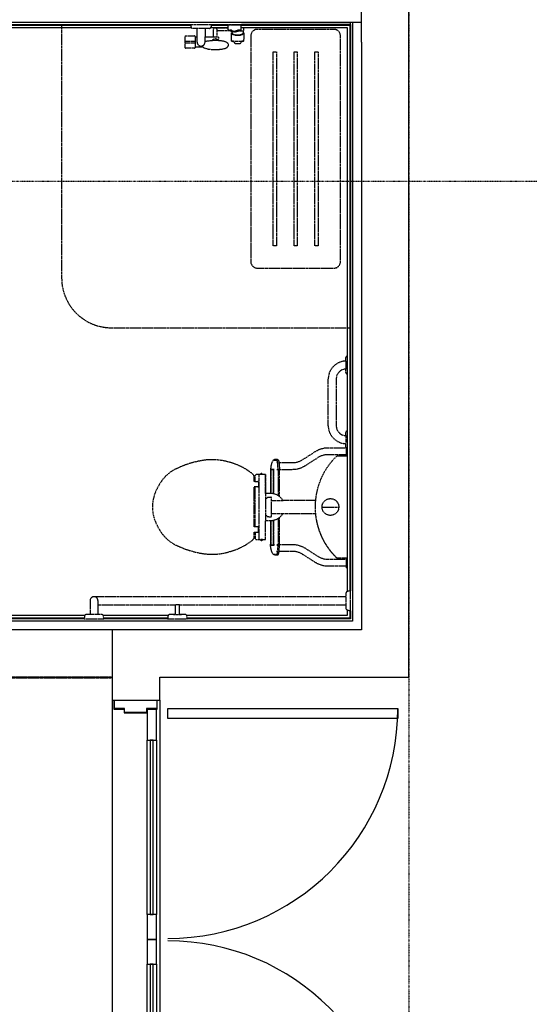
# Model space of a CAD drawing. Extents: x -14758 to 246615, y -77178 to 145296.
# Drawn here: x 163708 to 165755, y 69089 to 73049 of the extents above; entities that cross this region are included whole.
import ezdxf

# ---------------------------------------------------------------- set-up
doc = ezdxf.new("R2010")
doc.units = 0
doc.linetypes.add('X-3040-L1-C$0$EDG-1DOT-2', pattern=[5, 2, -1.4, 0.2, -1.4])
doc.linetypes.add('X-3040-L1-C$0$EDG-DASH-3', pattern=[4.5, 3, -1.5])
for name, color, linetype in [('X-3040-L1-C$0$A-DETL', 31, 'X-3040-L1-C$0$EDG-DASH-3'), ('X-3040-L1-C$0$A-DOOR', 11, 'CONTINUOUS'), ('X-3040-L1-C$0$A-DOOR-3', 11, 'CONTINUOUS'), ('X-3040-L1-C$0$A-DOOR-FRAM-2', 11, 'CONTINUOUS'), ('X-3040-L1-C$0$A-DOOR-GLAZ', 11, 'CONTINUOUS'), ('X-3040-L1-C$0$A-FLOR', 31, 'X-3040-L1-C$0$EDG-DASH-3'), ('X-3040-L1-C$0$A-GENM-HDLN', 31, 'X-3040-L1-C$0$EDG-DASH-3'), ('X-3040-L1-C$0$A-WALL', 8, 'CONTINUOUS'), ('X-3040-L1-C$0$A-WALL-3', 8, 'CONTINUOUS'), ('X-3040-L1-C$0$A-WALL-4', 8, 'CONTINUOUS'), ('X-3040-L1-C$0$I-WALL-1', 8, 'CONTINUOUS'), ('X-3040-L1-C$0$P-SANR-FIXT', 31, 'X-3040-L1-C$0$EDG-DASH-3'), ('X-3040-L1-C$0$P-SANR-FIXT-1', 31, 'X-3040-L1-C$0$EDG-DASH-3'), ('X-3040-L1-C$0$Q-CASE', 31, 'X-3040-L1-C$0$EDG-DASH-3'), ('X-3040-L1-C$0$S-GRID-2', 133, 'X-3040-L1-C$0$EDG-1DOT-2'), ('X-XREF', 7, 'CONTINUOUS')]:
    doc.layers.add(name, color=color, linetype=linetype)

# ---------------------------------------------------------------- blocks, each defined once
blk = doc.blocks.new('X-3040-L1-C')
at = {"layer": 'X-3040-L1-C$0$A-DETL'}
for p, q in [((70405, -14080.3), (70405, -11740.8)), ((68105, -14080.3), (70405, -14080.3))]:
    blk.add_line(p, q, dxfattribs=at)
at = {"layer": 'X-3040-L1-C$0$A-DOOR'}
for p, q in [((69349.6, -14219.3), (69249.6, -14219.3)), ((69249.6, -14219.3), (69249.6, -14257.9)), ((69349.6, -14257.9), (69349.6, -14219.3)), ((69449.6, -14219.3), (69349.6, -14219.3)), ((69349.6, -14219.3), (69349.6, -14257.9)), ((69449.6, -14257.9), (69449.6, -14219.3)), ((70276.1, -14219.3), (70151.5, -14219.3)), ((70151.5, -14219.3), (70151.5, -14257.9)), ((70276.1, -14257.9), (70276.1, -14219.3)), ((69249.6, -14257.9), (69349.6, -14257.9)), ((69349.6, -14257.9), (69449.6, -14257.9)), ((70151.5, -14257.9), (70276.1, -14257.9)), ((70238, -14302.3), (70278, -14302.3)), ((70238, -15226.4), (70238, -14302.3)), ((70278, -14302.3), (70278, -15226.4)), ((70278, -15226.4), (70238, -15226.4))]:
    blk.add_line(p, q, dxfattribs=at)
for centre, radius, start, end in [((68427, -14302.3), 917.1, 270, 0), ((70278, -14302.3), 924.1, 180, 270)]:
    blk.add_arc(centre, radius, start, end, dxfattribs=at)
at = {"layer": 'X-3040-L1-C$0$A-DOOR-3'}
for p, q in [((68547.6, -14219.3), (69249.6, -14219.3)), ((69449.6, -14219.3), (70151.5, -14219.3)), ((69249.6, -14257.9), (68547.6, -14257.9)), ((70151.5, -14257.9), (69449.6, -14257.9))]:
    blk.add_line(p, q, dxfattribs=at)
at = {"layer": 'X-3040-L1-C$0$A-DOOR-FRAM-2'}
for p, q in [((70312.1, -14086.4), (70276.1, -14086.4)), ((70276.1, -14086.4), (70276.1, -14127.4)), ((70278.1, -14129.4), (70278.1, -14088.4)), ((70278.1, -14088.4), (70312.1, -14088.4)), ((70276.1, -14127.4), (70261.1, -14127.4)), ((70261.1, -14127.4), (70261.1, -14219.4)), ((70263.1, -14217.4), (70263.1, -14129.4)), ((70263.1, -14129.4), (70278.1, -14129.4)), ((70261.1, -14219.4), (70276.1, -14219.4)), ((70278.1, -14217.4), (70263.1, -14217.4)), ((70276.1, -14219.4), (70276.1, -14260.4)), ((70278.1, -14258.4), (70278.1, -14217.4)), ((70276.1, -14260.4), (70312.1, -14260.4)), ((70312.1, -14258.4), (70278.1, -14258.4))]:
    blk.add_line(p, q, dxfattribs=at)
at = {"layer": 'X-3040-L1-C$0$A-DOOR-GLAZ'}
for p, q in [((69249.6, -14231.3), (68547.6, -14231.3)), ((68547.6, -14243.3), (69249.6, -14243.3)), ((69249.6, -14243.3), (69249.6, -14231.3)), ((70151.5, -14231.3), (69449.6, -14231.3)), ((69449.6, -14231.3), (69449.6, -14243.3)), ((69449.6, -14243.3), (70151.5, -14243.3)), ((70151.5, -14243.3), (70151.5, -14231.3))]:
    blk.add_line(p, q, dxfattribs=at)
at = {"layer": 'X-3040-L1-C$0$A-FLOR'}
for p, q in [((70400, -14080.3), (70400, -11580.8)), ((68409.6, -14080.3), (70312.1, -14080.3)), ((70403.6, -15270.3), (70403.6, -14270.3))]:
    blk.add_line(p, q, dxfattribs=at)
at = {"layer": 'X-3040-L1-C$0$A-GENM-HDLN'}
for p, q in [((73030, -13876.3), (72010, -13876.3)), ((71810, -14076.3), (71810, -15036.3))]:
    blk.add_line(p, q, dxfattribs=at)
blk.add_arc((72010, -14076.3), 200, 90, 180, dxfattribs=at)
at = {"layer": 'X-3040-L1-C$0$A-WALL'}
for p, q in [((70630, -15045.3), (70630, -11805.8)), ((70642, -13967.3), (70642, -11817.8)), ((73027, -12828.8), (73027, -14396.3)), ((73030, -12828.8), (73030, -14396.3)), ((73039, -12828.8), (73039, -15080.3)), ((70642, -14302.3), (70642, -14045.3)), ((70642, -15033.3), (70642, -14380.3)), ((73027, -14476.3), (73027, -14545.1)), ((73030, -14476.3), (73030, -14542.7)), ((73027, -14596.1), (73027, -15033.3)), ((73030, -15023.3), (73030, -14598.4)), ((73039, -15045.3), (70630, -15045.3)), ((70671.5, -15033.3), (70642, -15033.3)), ((73027, -15033.3), (70751, -15033.3)), ((73030, -15036.3), (73039, -15036.3)), ((72958.9, -15080.3), (73140, -15080.3))]:
    blk.add_line(p, q, dxfattribs=at)
at = {"layer": 'X-3040-L1-C$0$A-WALL-3'}
blk.add_line((70312.1, -14270.3), (68409.6, -14270.3), dxfattribs=at)
at = {"layer": 'X-3040-L1-C$0$A-WALL-4'}
for p, q in [((70405, -10890.3), (70405, -14080.3)), ((70595, -15080.3), (70595, -11770.8)), ((70652, -13971), (70652, -11827.8)), ((73017, -12828.8), (73017, -14399.3)), ((70652, -14306), (70652, -14041.6)), ((70312.1, -14080.3), (70312.1, -14270.3)), ((70312.1, -14080.3), (70595, -14080.3)), ((70312.1, -14270.3), (70405, -14270.3)), ((70405, -14270.3), (70405, -15270.3)), ((70652, -15023.3), (70652, -14376.6)), ((73017, -14473.3), (73017, -14545.5)), ((73017, -14595.7), (73017, -15023.3)), ((70676.7, -15023.3), (70652, -15023.3)), ((73017, -15023.3), (70747.3, -15023.3)), ((73030, -15036.3), (73030, -15023.3)), ((72958.9, -15080.3), (70595, -15080.3)), ((70405, -15270.3), (77495, -15270.3))]:
    blk.add_line(p, q, dxfattribs=at)
at = {"layer": 'X-3040-L1-C$0$I-WALL-1'}
for p, q in [((70639, -13967), (70639, -11814.8)), ((70639, -14302), (70639, -14045.6)), ((70639, -15036.3), (70639, -14380.6)), ((70671.5, -15036.3), (70639, -15036.3)), ((73030, -15036.3), (70751.3, -15036.3))]:
    blk.add_line(p, q, dxfattribs=at)
at = {"layer": 'X-3040-L1-C$0$P-SANR-FIXT'}
for p, q in [((70649.4, -13968.1), (70639, -13967)), ((70639, -13967), (70639, -14045.6)), ((70657, -13990.3), (70657, -13976.6)), ((70712, -13990.3), (70657, -13990.3)), ((70657, -14022.3), (70657, -13990.3)), ((70728, -15018.3), (70728, -14006.3)), ((70639, -14045.6), (70649.4, -14044.5)), ((70657, -14036.1), (70657, -14022.3)), ((70657, -14022.3), (70696, -14022.3)), ((70696, -14022.3), (70696, -14332.3)), ((70696, -14022.3), (70712, -14022.3)), ((70649.4, -14303.1), (70639, -14302)), ((70639, -14302), (70639, -14380.6)), ((70657, -14332.3), (70657, -14311.6)), ((70657, -14325.3), (70657, -14357.3)), ((70696, -14332.3), (70657, -14332.3)), ((70696, -14350.3), (70696, -14332.3)), ((70657, -14371.1), (70657, -14350.3)), ((70657, -14350.3), (70696, -14350.3)), ((70696, -14350.3), (70696, -15018.3)), ((72934.5, -14410.6), (72934.5, -14373.6)), ((72936, -14372.1), (72982, -14372.1)), ((72956, -14372.1), (72956, -14412.1)), ((72962, -14372.1), (72962, -14412.1)), ((72983.5, -14373.6), (72983.5, -14410.6)), ((70639, -14380.6), (70649.4, -14379.5)), ((72982, -14412.1), (72936, -14412.1)), ((72938, -14445.2), (72938, -14412.1)), ((72980, -14412.1), (72980, -14420.3)), ((73014, -14420.3), (73014, -14402.3)), ((73020, -14396.3), (73030, -14396.3)), ((73030, -14396.3), (73030, -14476.3)), ((72959, -14420.3), (72980, -14420.3)), ((72959, -14452.3), (72980, -14452.3)), ((72980, -14420.3), (73014, -14420.3)), ((72980, -14452.3), (72980, -14486.9)), ((73014, -14452.3), (72980, -14452.3)), ((73014, -14452.3), (73014, -14420.3)), ((73014, -14470.3), (73014, -14452.3)), ((72980, -14486.9), (72980, -14499.9)), ((72980, -14486.9), (73010.3, -14486.9)), ((73016.8, -14493.4), (73016.8, -14545.5)), ((73030, -14476.3), (73020, -14476.3)), ((72968.8, -14504.8), (72968.4, -14502.8)), ((72978.5, -14506), (72970.3, -14506)), ((72980, -14499.9), (72980, -14504.5)), ((73010.3, -14499.9), (72980, -14499.9)), ((73003.8, -14555.3), (73003.8, -14499.9)), ((72995.7, -14561.1), (72997, -14561.1)), ((73005.9, -14560), (73001.4, -14570.6)), ((73005.9, -14581.2), (73001.4, -14570.6)), ((73007.4, -14545.5), (73026.5, -14545.5)), ((73026.5, -14545.5), (73029.2, -14542.7)), ((73026.5, -14595.7), (73026.5, -14545.5)), ((73029.2, -14542.7), (73030, -14542.7)), ((73030, -14542.7), (73030, -14598.4)), ((72997, -14605.1), (72995.7, -14605.1)), ((73017, -14606.6), (73002.7, -14606.6)), ((73026.5, -14595.7), (73007.4, -14595.7)), ((73029.2, -14598.4), (73026.5, -14595.7)), ((73030, -14598.4), (73029.2, -14598.4)), ((71416, -14947.3), (71604, -14947.3)), ((71604, -14979.3), (71416, -14979.3)), ((70673.8, -15025.9), (70672.7, -15036.3)), ((70672.7, -15036.3), (70751.3, -15036.3)), ((70696, -15018.3), (70682.3, -15018.3)), ((70728, -15018.3), (70695, -15018.3)), ((70741.8, -15018.3), (70728, -15018.3)), ((70751.3, -15036.3), (70750.2, -15025.9)), ((71330.3, -15018.3), (71344, -15018.3)), ((71376, -15018.3), (71344, -15018.3)), ((71376, -15018.3), (71389.8, -15018.3)), ((71630.3, -15018.3), (71644, -15018.3)), ((71676, -15018.3), (71644, -15018.3)), ((71676, -15018.3), (71689.8, -15018.3))]:
    blk.add_line(p, q, dxfattribs=at)
for centre, radius, start, end in [((70648.5, -13976.6), 8.5, 0, 84), ((70712, -14006.3), 16, 0, 90), ((70712, -14006.3), 16, 270, 0), ((70648.5, -14036.1), 8.5, 276, 0), ((70648.5, -14311.6), 8.5, 0, 84), ((70648.5, -14371.1), 8.5, 276, 0), ((72936, -14373.6), 1.5, 90, 180), ((72982, -14373.6), 1.5, 0, 90), ((72936, -14410.6), 1.5, 180, 270), ((72982, -14410.6), 1.5, 270, 0), ((73020, -14402.3), 6, 90, 180), ((72989.3, -14473.4), 58.8, 154.088, 169.8173), ((72948.4, -14453.5), 13.3, 110.6152, 154.088), ((72959, -14436.3), 16, 90, 270), ((72904.7, -14473.4), 58.8, 10.1827, 20.9698), ((73158.2, -14492.3), 229.1, 177.361, 180.2695), ((73158.2, -14494.4), 229.1, 179.7305, 182.639), ((73072.6, -14488.3), 143.4, 169.8173, 177.361), ((72821.4, -14488.3), 143.4, 2.639, 10.1827), ((72954.8, -14493.4), 16.6, 306.444, 53.5559), ((72735.9, -14492.3), 229.1, 359.7305, 2.639), ((72735.9, -14494.4), 229.1, 357.361, 0.2695), ((73010.3, -14493.4), 6.5, 270, 90), ((73020, -14470.3), 6, 180, 270), ((73072.6, -14498.4), 143.4, 182.639, 190.1827), ((72989.3, -14513.3), 58.8, 190.1827, 205.912), ((72904.7, -14513.3), 58.8, 334.088, 349.8173), ((72821.4, -14498.4), 143.4, 349.8173, 357.361), ((72970.3, -14504.5), 1.5, 190.4997, 270), ((72978.5, -14504.5), 1.5, 270, 0), ((72948.4, -14533.2), 13.3, 205.912, 264.088), ((72945.7, -14533.2), 13.3, 275.912, 334.088), ((72997, -14551.1), 10, 270, 299.4349), ((73180.2, -14614.6), 186.1, 158.2045, 166.3193), ((73180.2, -14526.5), 186.1, 193.6807, 201.7992), ((72964.2, -14548.3), 43.3, 344.3894, 3.7658), ((72997, -14615.1), 10, 60.5651, 90), ((73002.7, -14605), 1.62, 240.5651, 270), ((72964.2, -14592.8), 43.3, 356.2342, 15.6106), ((71416, -15019.3), 72, 90, 179.2042), ((71604, -15019.3), 72, 0.7958, 90), ((71416, -15019.3), 40, 90, 178.5675), ((71604, -15019.3), 40, 1.4325, 90), ((70682.3, -15026.8), 8.5, 90, 174), ((70741.8, -15026.8), 8.5, 6, 90), ((71330.3, -15026.8), 8.5, 90, 160), ((71389.8, -15026.8), 8.5, 20, 90), ((71630.3, -15026.8), 8.5, 90, 160), ((71689.8, -15026.8), 8.5, 20, 90)]:
    blk.add_arc(centre, radius, start, end, dxfattribs=at)
at = {"layer": 'X-3040-L1-C$0$P-SANR-FIXT-1'}
for p, q in [((72963, -14558.9), (72995.7, -14558.2)), ((72995.7, -14558.2), (72995.7, -14561.1)), ((72995.7, -14608.1), (72963, -14607.3)), ((72995.7, -14605.1), (72995.7, -14608.1)), ((73002.4, -14606.6), (73002.4, -14581.2)), ((70967.5, -14649.4), (70987.2, -14649.4)), ((70987.2, -14649.4), (70987.2, -14653)), ((71008.8, -14664.9), (71008.8, -14649.6)), ((71008.8, -14649.6), (71089.4, -14649.6)), ((71089.4, -14649.6), (71170, -14649.6)), ((71170, -14664.9), (71170, -14649.6)), ((71191.6, -14652.9), (71191.6, -14649.4)), ((71191.6, -14649.4), (71210.5, -14649.4)), ((70958.9, -14657.9), (70958.9, -14674.7)), ((71219.1, -14668.9), (70958.9, -14668.9)), ((70958.9, -14683.6), (70958.9, -14674.7)), ((70958.9, -14683.6), (70958.9, -14694.5)), ((70987.2, -14653), (70963.8, -14653)), ((70987.2, -14652.9), (70987.2, -14664.8)), ((70989.1, -14666.7), (71007, -14666.7)), ((71008.8, -14653), (71170, -14653)), ((71189.7, -14666.7), (71171.8, -14666.7)), ((71214.1, -14652.9), (71191.6, -14652.9)), ((71191.6, -14652.9), (71191.6, -14664.8)), ((71219.1, -14674.7), (71219.1, -14657.9)), ((71219.1, -14694.5), (71219.1, -14683.6)), ((71219.2, -14683.6), (71219.2, -14674.7)), ((70896.1, -14732.3), (70896.2, -14731.1)), ((70896.2, -14731.1), (70896.7, -14730.2)), ((70896.7, -14730.2), (70897.2, -14729.6)), ((70897.2, -14729.6), (70897.8, -14729.1)), ((70897.7, -14729.6), (70898, -14727.9)), ((70897.7, -14740.5), (70897.7, -14729.6)), ((70897.8, -14729.1), (70898.3, -14728.7)), ((70898, -14727.9), (70898.7, -14726.6)), ((70898.3, -14728.7), (70898.8, -14728.5)), ((70898.7, -14726.6), (70899.5, -14725.7)), ((70899.5, -14725.7), (70900.3, -14725)), ((70900.3, -14725), (70901, -14724.6)), ((70901, -14724.6), (70901.3, -14724.4)), ((70901.3, -14724.4), (70905.7, -14722.2)), ((70905.7, -14722.2), (70909.3, -14720.7)), ((70909.3, -14720.7), (70912.3, -14719.7)), ((70912.3, -14719.7), (70914.8, -14718.9)), ((70914.8, -14718.9), (70916.9, -14718.3)), ((70916.9, -14718.3), (70918.7, -14717.8)), ((70918.7, -14717.8), (70920.3, -14717.5)), ((70920.3, -14717.5), (70921.7, -14717.2)), ((70921.7, -14717.2), (70922.9, -14716.9)), ((70922.9, -14716.9), (70924.1, -14716.7)), ((70924.1, -14716.7), (70925.1, -14716.6)), ((70925.1, -14716.6), (70926, -14716.4)), ((70926, -14716.4), (70926.9, -14716.3)), ((70926.9, -14716.3), (70927.8, -14716.2)), ((70927.8, -14716.2), (70928.5, -14716.1)), ((70928.5, -14716.1), (70929.3, -14716)), ((70929.3, -14716), (70930, -14716)), ((70930, -14716), (70930.6, -14715.9)), ((70930.6, -14715.9), (70931.3, -14715.8)), ((70931.3, -14715.8), (70931.9, -14715.8)), ((70931.9, -14715.8), (70932.5, -14715.8)), ((70932.5, -14715.8), (70933, -14715.7)), ((70933, -14715.7), (70933.6, -14715.7)), ((70933.6, -14715.7), (70934.2, -14715.7)), ((70934.2, -14715.7), (70934.7, -14715.6)), ((70934.7, -14715.6), (70935.2, -14715.6)), ((70935.2, -14715.6), (70935.7, -14715.6)), ((70935.6, -14716.5), (70935.6, -14727.4)), ((70935.6, -14727.4), (70935.6, -14716.5)), ((70935.6, -14727.4), (70935.6, -14730.1)), ((70935.7, -14715.6), (70936.3, -14715.6)), ((70936.3, -14715.6), (70936.8, -14715.6)), ((70936.8, -14715.6), (70937.3, -14715.5)), ((70937.3, -14715.5), (70937.8, -14715.5)), ((70937.5, -14731.3), (70937.5, -14727.6)), ((70937.8, -14715.5), (70938.3, -14715.5)), ((70938.3, -14715.5), (70938.8, -14715.5)), ((70938.8, -14715.5), (70939.1, -14715.5)), ((71034.9, -14715.5), (70939.1, -14715.5)), ((71035, -14716.1), (70939.1, -14716.1)), ((70939.1, -14716.1), (71035, -14716.1)), ((70939.1, -14727.8), (71036.1, -14727.8)), ((71036.1, -14727.8), (70939.1, -14727.8)), ((70958.9, -14694.5), (71034.2, -14694.5)), ((71034.2, -14694.5), (71035, -14717.1)), ((71219.1, -14694.5), (71034.2, -14694.5)), ((71050.1, -14708.5), (71050, -14716.9)), ((71052, -14718.9), (71126, -14718.9)), ((71062.5, -14718.9), (71062.5, -14766)), ((71115.5, -14718.9), (71115.5, -14766)), ((71127.9, -14708.5), (71128, -14716.9)), ((71141.9, -14727.8), (71236.6, -14727.8)), ((71236.6, -14727.8), (71141.9, -14727.8)), ((71143, -14717.1), (71143.8, -14694.5)), ((71236.6, -14716.1), (71143, -14716.1)), ((71143, -14716.1), (71236.6, -14716.1)), ((71236.6, -14715.5), (71143.1, -14715.5)), ((71143.8, -14694.5), (71219.1, -14694.5)), ((71236.9, -14715.5), (71236.6, -14715.5)), ((71237.4, -14715.5), (71236.9, -14715.5)), ((71237.9, -14715.5), (71237.4, -14715.5)), ((71238.4, -14715.5), (71237.9, -14715.5)), ((71238.9, -14715.6), (71238.4, -14715.5)), ((71239.4, -14715.6), (71238.9, -14715.6)), ((71240, -14715.6), (71239.4, -14715.6)), ((71240.5, -14715.6), (71240, -14715.6)), ((71240.1, -14727.4), (71240.1, -14716.5)), ((71240.1, -14716.5), (71240.1, -14727.4)), ((71240.1, -14730.1), (71240.1, -14727.4)), ((71241, -14715.6), (71240.5, -14715.6)), ((71240.5, -14727.4), (71240.5, -14729.9)), ((71241.6, -14715.7), (71241, -14715.6)), ((71242.1, -14715.7), (71241.6, -14715.7)), ((71242.7, -14715.7), (71242.1, -14715.7)), ((71243.2, -14715.8), (71242.7, -14715.7)), ((71243.8, -14715.8), (71243.2, -14715.8)), ((71244.4, -14715.8), (71243.8, -14715.8)), ((71245.1, -14715.9), (71244.4, -14715.8)), ((71245.8, -14716), (71245.1, -14715.9)), ((71246.4, -14716), (71245.8, -14716)), ((71247.2, -14716.1), (71246.4, -14716)), ((71248, -14716.2), (71247.2, -14716.1)), ((71248.8, -14716.3), (71248, -14716.2)), ((71249.7, -14716.4), (71248.8, -14716.3)), ((71250.6, -14716.6), (71249.7, -14716.4)), ((71251.6, -14716.7), (71250.6, -14716.6)), ((71252.8, -14716.9), (71251.6, -14716.7)), ((71254, -14717.2), (71252.8, -14716.9)), ((71255.4, -14717.5), (71254, -14717.2)), ((71257, -14717.8), (71255.4, -14717.5)), ((71258.8, -14718.3), (71257, -14717.8)), ((71260.9, -14718.9), (71258.8, -14718.3)), ((71263.4, -14719.7), (71260.9, -14718.9)), ((71266.4, -14720.7), (71263.4, -14719.7)), ((71270, -14722.2), (71266.4, -14720.7)), ((71274.4, -14724.4), (71270, -14722.2)), ((71274.7, -14724.6), (71274.4, -14724.4)), ((71275.4, -14725), (71274.7, -14724.6)), ((71276.2, -14725.7), (71275.4, -14725)), ((71277, -14726.6), (71276.2, -14725.7)), ((71277.4, -14728.7), (71276.9, -14728.5)), ((71277.7, -14727.9), (71277, -14726.6)), ((71277.9, -14729.1), (71277.4, -14728.7)), ((71278, -14729.6), (71277.7, -14727.9)), ((71278.5, -14729.6), (71277.9, -14729.1)), ((71278, -14729.6), (71278, -14740.5)), ((71279, -14730.2), (71278.5, -14729.6)), ((71279.5, -14731.1), (71279, -14730.2)), ((71279.7, -14732.3), (71279.5, -14731.1)), ((70896.1, -14732.3), (70896.1, -14743.2)), ((70896.1, -14743.2), (70896.2, -14744.3)), ((70896.2, -14744.3), (70896.7, -14745.2)), ((70896.7, -14745.2), (70897.2, -14745.9)), ((70897.2, -14745.9), (70897.8, -14746.4)), ((70897.8, -14746.4), (70898.3, -14746.7)), ((70898.3, -14746.7), (70898.9, -14747)), ((70898.9, -14747), (70899.5, -14747.3)), ((70899.5, -14747.3), (70900.1, -14747.5)), ((70900.1, -14747.5), (70900.7, -14747.8)), ((70900.7, -14747.8), (70901.4, -14748)), ((70901.4, -14748), (70902.1, -14748.2)), ((70902.1, -14748.2), (70902.9, -14748.4)), ((70902.9, -14748.4), (70903.7, -14748.5)), ((70903.7, -14748.5), (70904.6, -14748.7)), ((70904.6, -14748.7), (70905.5, -14748.9)), ((70905.5, -14748.9), (70906.5, -14749.1)), ((70906.5, -14749.1), (70907.5, -14749.2)), ((70907.5, -14749.2), (70908.6, -14749.4)), ((70908.6, -14749.4), (70909.7, -14749.5)), ((70909.7, -14749.5), (70910.9, -14749.7)), ((70910.9, -14749.7), (70912.1, -14749.8)), ((70911.7, -14739.4), (70911.7, -14744.1)), ((70911.7, -14747.3), (70911.7, -14802.4)), ((70912.1, -14749.8), (70913.3, -14749.9)), ((70913.3, -14749.9), (70914.6, -14750.1)), ((70914.6, -14750.1), (70915.9, -14750.2)), ((70915.9, -14750.2), (70917.2, -14750.3)), ((70917.2, -14750.3), (70918.6, -14750.4)), ((70918.6, -14750.4), (70920, -14750.5)), ((70920, -14750.5), (70921.5, -14750.6)), ((70921.5, -14750.6), (70922.9, -14750.6)), ((70922.9, -14750.6), (70924.4, -14750.7)), ((70924.4, -14750.7), (70926, -14750.8)), ((70926, -14750.8), (70927.5, -14750.9)), ((70927.5, -14750.9), (70929, -14750.9)), ((70929, -14750.9), (70930.6, -14751)), ((70930.6, -14751), (70932.2, -14751)), ((70932.2, -14751), (70933.8, -14751)), ((70933.8, -14751), (70935.4, -14751)), ((70935.4, -14751), (70937, -14751.1)), ((70935.6, -14740.9), (70935.6, -14745.8)), ((70935.6, -14745.8), (70935.6, -14741)), ((70935.6, -14745.8), (70935.6, -14741)), ((70937, -14751.1), (70938.6, -14751.1)), ((70937.5, -14802.4), (70937.5, -14741)), ((70938.6, -14751.1), (70939.1, -14751.1)), ((71043.2, -14745.5), (70939.1, -14745.5)), ((70939.1, -14751.1), (71047, -14751.1)), ((71062.5, -14764.5), (71062.5, -14895.6)), ((71115.5, -14895.6), (71115.5, -14764.5)), ((71131, -14751.1), (71236.6, -14751.1)), ((71236.6, -14745.5), (71134.8, -14745.5)), ((71237.1, -14751.1), (71236.6, -14751.1)), ((71238.7, -14751.1), (71237.1, -14751.1)), ((71240.3, -14751), (71238.7, -14751.1)), ((71240.1, -14745.8), (71240.1, -14740.9)), ((71240.1, -14740.9), (71240.1, -14745.8)), ((71240.1, -14740.9), (71240.1, -14745.8)), ((71241.9, -14751), (71240.3, -14751)), ((71240.5, -14740.9), (71240.5, -14745.7)), ((71240.5, -14746.7), (71240.5, -14802.4)), ((71243.5, -14751), (71241.9, -14751)), ((71245.1, -14751), (71243.5, -14751)), ((71246.7, -14750.9), (71245.1, -14751)), ((71248.2, -14750.9), (71246.7, -14750.9)), ((71249.8, -14750.8), (71248.2, -14750.9)), ((71251.3, -14750.7), (71249.8, -14750.8)), ((71252.8, -14750.6), (71251.3, -14750.7)), ((71254.2, -14750.6), (71252.8, -14750.6)), ((71255.7, -14750.5), (71254.2, -14750.6)), ((71257.1, -14750.4), (71255.7, -14750.5)), ((71258.5, -14750.3), (71257.1, -14750.4)), ((71259.8, -14750.2), (71258.5, -14750.3)), ((71261.1, -14750.1), (71259.8, -14750.2)), ((71262.4, -14749.9), (71261.1, -14750.1)), ((71263.7, -14749.8), (71262.4, -14749.9)), ((71264.9, -14749.7), (71263.7, -14749.8)), ((71266, -14749.5), (71264.9, -14749.7)), ((71267.1, -14749.4), (71266, -14749.5)), ((71266.3, -14743.8), (71266.3, -14739.1)), ((71266.3, -14802.4), (71266.3, -14747.6)), ((71268.2, -14749.2), (71267.1, -14749.4)), ((71269.2, -14749.1), (71268.2, -14749.2)), ((71270.2, -14748.9), (71269.2, -14749.1)), ((71271.1, -14748.7), (71270.2, -14748.9)), ((71272, -14748.5), (71271.1, -14748.7)), ((71272.8, -14748.4), (71272, -14748.5)), ((71273.6, -14748.2), (71272.8, -14748.4)), ((71274.3, -14748), (71273.6, -14748.2)), ((71275, -14747.8), (71274.3, -14748)), ((71275.6, -14747.5), (71275, -14747.8)), ((71276.2, -14747.3), (71275.6, -14747.5)), ((71276.8, -14747), (71276.2, -14747.3)), ((71277.4, -14746.7), (71276.8, -14747)), ((71277.9, -14746.4), (71277.4, -14746.7)), ((71278.5, -14745.9), (71277.9, -14746.4)), ((71279, -14745.2), (71278.5, -14745.9)), ((71279.5, -14744.3), (71279, -14745.2)), ((71279.7, -14743.2), (71279.5, -14744.3)), ((71279.7, -14743.2), (71279.7, -14732.3)), ((70911.5, -14808.4), (70911.2, -14811.3)), ((70911.7, -14805.4), (70911.5, -14808.4)), ((70911.7, -14802.4), (70911.7, -14805.4)), ((70937.1, -14811.3), (70937.4, -14807.3)), ((70937.4, -14807.3), (70937.5, -14803.3)), ((70937.5, -14803.3), (70937.5, -14802.4)), ((71240.5, -14802.4), (71240.6, -14806.4)), ((71240.6, -14806.4), (71240.9, -14810.4)), ((71240.9, -14810.4), (71241.3, -14814.4)), ((71266.3, -14803), (71266.3, -14802.4)), ((71266.4, -14806), (71266.3, -14803)), ((71266.6, -14809), (71266.4, -14806)), ((71266.9, -14812), (71266.6, -14809)), ((70899.9, -14842.8), (70867.5, -14893.5)), ((70900.3, -14842.2), (70899.9, -14842.8)), ((70901.8, -14839.6), (70900.3, -14842.2)), ((70903.3, -14837), (70901.8, -14839.6)), ((70904.6, -14834.3), (70903.3, -14837)), ((70905.8, -14831.6), (70904.6, -14834.3)), ((70906.9, -14828.8), (70905.8, -14831.6)), ((70907.9, -14826), (70906.9, -14828.8)), ((70908.8, -14823.1), (70907.9, -14826)), ((70909.6, -14820.2), (70908.8, -14823.1)), ((70910.2, -14817.3), (70909.6, -14820.2)), ((70910.8, -14814.3), (70910.2, -14817.3)), ((70911.2, -14811.3), (70910.8, -14814.3)), ((70923.7, -14853.2), (70925.7, -14849.7)), ((70925.7, -14849.7), (70927.5, -14846.1)), ((70927.5, -14846.1), (70929.2, -14842.4)), ((70929.2, -14842.4), (70930.7, -14838.7)), ((70930.7, -14838.7), (70932.1, -14834.9)), ((70932.1, -14834.9), (70933.3, -14831.1)), ((70933.3, -14831.1), (70934.4, -14827.2)), ((70934.4, -14827.2), (70935.3, -14823.3)), ((70935.3, -14823.3), (70936, -14819.3)), ((70936, -14819.3), (70936.6, -14815.3)), ((70936.6, -14815.3), (70937.1, -14811.3)), ((71241.3, -14814.4), (71241.8, -14818.4)), ((71241.8, -14818.4), (71242.5, -14822.4)), ((71242.5, -14822.4), (71243.4, -14826.3)), ((71243.4, -14826.3), (71244.5, -14830.2)), ((71244.5, -14830.2), (71245.6, -14834.1)), ((71245.6, -14834.1), (71247, -14837.9)), ((71247, -14837.9), (71248.5, -14841.6)), ((71248.5, -14841.6), (71250.1, -14845.3)), ((71250.1, -14845.3), (71251.9, -14848.9)), ((71251.9, -14848.9), (71253.8, -14852.4)), ((71267.3, -14815), (71266.9, -14812)), ((71267.9, -14817.9), (71267.3, -14815)), ((71268.6, -14820.8), (71267.9, -14817.9)), ((71269.4, -14823.7), (71268.6, -14820.8)), ((71270.3, -14826.6), (71269.4, -14823.7)), ((71271.3, -14829.4), (71270.3, -14826.6)), ((71272.4, -14832.2), (71271.3, -14829.4)), ((71273.7, -14834.9), (71272.4, -14832.2)), ((71275.1, -14837.6), (71273.7, -14834.9)), ((71276.5, -14840.2), (71275.1, -14837.6)), ((71278.1, -14842.8), (71276.5, -14840.2)), ((71310.5, -14893.5), (71278.1, -14842.8)), ((70889.2, -14907.4), (70921.6, -14856.6)), ((70921.6, -14856.6), (70923.7, -14853.2)), ((71253.8, -14852.4), (71255.9, -14855.9)), ((71255.9, -14855.9), (71256.4, -14856.6)), ((71256.4, -14856.6), (71288.8, -14907.4)), ((70853.9, -14926.6), (70853.2, -14930.6)), ((70854.8, -14922.7), (70853.9, -14926.6)), ((70855.9, -14918.9), (70854.8, -14922.7)), ((70857.1, -14915.1), (70855.9, -14918.9)), ((70858.5, -14911.3), (70857.1, -14915.1)), ((70860, -14907.6), (70858.5, -14911.3)), ((70861.7, -14904), (70860, -14907.6)), ((70863.5, -14900.4), (70861.7, -14904)), ((70865.4, -14896.9), (70863.5, -14900.4)), ((70867.5, -14893.5), (70865.4, -14896.9)), ((70879, -14932.6), (70879.6, -14929.7)), ((70879.6, -14929.7), (70880.4, -14926.8)), ((70880.4, -14926.8), (70881.3, -14924)), ((70881.3, -14924), (70882.2, -14921.2)), ((70882.2, -14921.2), (70883.3, -14918.4)), ((70883.3, -14918.4), (70884.6, -14915.7)), ((70884.6, -14915.7), (70885.9, -14913.1)), ((70885.9, -14913.1), (70887.3, -14910.5)), ((70887.3, -14910.5), (70888.8, -14907.9)), ((70888.8, -14907.9), (70889.2, -14907.4)), ((71089, -14922.2), (71089, -14989.6)), ((71288.8, -14907.4), (71290.4, -14909.9)), ((71290.4, -14909.9), (71291.8, -14912.5)), ((71291.8, -14912.5), (71293.2, -14915.1)), ((71293.2, -14915.1), (71294.4, -14917.8)), ((71294.4, -14917.8), (71295.5, -14920.6)), ((71295.5, -14920.6), (71296.5, -14923.4)), ((71296.5, -14923.4), (71297.5, -14926.2)), ((71297.5, -14926.2), (71298.2, -14929.1)), ((71298.2, -14929.1), (71298.9, -14932)), ((71311, -14894.2), (71310.5, -14893.5)), ((71313, -14897.7), (71311, -14894.2)), ((71315, -14901.2), (71313, -14897.7)), ((71316.7, -14904.8), (71315, -14901.2)), ((71318.4, -14908.4), (71316.7, -14904.8)), ((71319.9, -14912.1), (71318.4, -14908.4)), ((71321.2, -14915.9), (71319.9, -14912.1)), ((71322.4, -14919.7), (71321.2, -14915.9)), ((71323.4, -14923.6), (71322.4, -14919.7)), ((71324.3, -14927.5), (71323.4, -14923.6)), ((71325, -14931.4), (71324.3, -14927.5)), ((70851.9, -14942.5), (70851.7, -14946.5)), ((70851.7, -14946.5), (70851.7, -14947.4)), ((70851.7, -14947.4), (70851.7, -15020.3)), ((70852.1, -14938.5), (70851.9, -14942.5)), ((70852.6, -14934.5), (70852.1, -14938.5)), ((70853.2, -14930.6), (70852.6, -14934.5)), ((70877.5, -14944.4), (70877.7, -14941.4)), ((70877.5, -14947.4), (70877.5, -14944.4)), ((70877.5, -15020.3), (70877.5, -14947.4)), ((70877.7, -14941.4), (70878, -14938.5)), ((70878, -14938.5), (70878.4, -14935.5)), ((70878.4, -14935.5), (70879, -14932.6)), ((71298.9, -14932), (71299.5, -14934.9)), ((71299.5, -14934.9), (71299.9, -14937.8)), ((71299.9, -14937.8), (71300.2, -14940.8)), ((71300.2, -14940.8), (71300.4, -14943.7)), ((71300.4, -14943.7), (71300.5, -14946.7)), ((71300.5, -14946.7), (71300.5, -14947.4)), ((71300.5, -14947.4), (71300.5, -15020.3)), ((71325.5, -14935.4), (71325, -14931.4)), ((71325.9, -14939.4), (71325.5, -14935.4)), ((71326.2, -14943.4), (71325.9, -14939.4)), ((71326.3, -14947.4), (71326.2, -14943.4)), ((71326.3, -15020.3), (71326.3, -14947.4)), ((70884, -14986.4), (70884, -15023.3)), ((71294, -15023.3), (71294, -14986.4)), ((70842.9, -15023.1), (70843, -15023)), ((70842.9, -15023.3), (70842.9, -15023.1)), ((70843, -15022.8), (70843.1, -15022.7)), ((70843, -15023), (70843, -15022.8)), ((70843.1, -15022.5), (70843.2, -15022.4)), ((70843.1, -15022.7), (70843.1, -15022.5)), ((70843.2, -15022.4), (70843.3, -15022.3)), ((70843.3, -15022.3), (70843.4, -15022.1)), ((70843.4, -15022.1), (70843.5, -15022)), ((70843.5, -15022), (70843.6, -15021.9)), ((70843.6, -15021.9), (70843.7, -15021.7)), ((70843.7, -15021.7), (70843.8, -15021.6)), ((70843.8, -15021.6), (70843.9, -15021.5)), ((70843.9, -15021.5), (70844, -15021.4)), ((70844, -15021.4), (70844.1, -15021.3)), ((70844.1, -15021.3), (70844.2, -15021.2)), ((70844.2, -15021.2), (70844.3, -15021.1)), ((70844.3, -15021.1), (70844.5, -15021)), ((70844.5, -15021), (70844.6, -15020.9)), ((70844.6, -15020.9), (70844.7, -15020.8)), ((70844.7, -15020.8), (70844.9, -15020.7)), ((70844.9, -15020.7), (70845, -15020.7)), ((70845, -15020.7), (70845.2, -15020.6)), ((70845.2, -15020.6), (70845.3, -15020.5)), ((70845.3, -15020.5), (70845.5, -15020.5)), ((70845.5, -15020.5), (70845.6, -15020.4)), ((70845.6, -15020.4), (70845.8, -15020.4)), ((70845.8, -15020.4), (70845.9, -15020.3)), ((70845.9, -15020.3), (70846.1, -15020.3)), ((70846.1, -15020.3), (70846.2, -15020.3)), ((70846.2, -15020.3), (70846.4, -15020.3)), ((70846.4, -15020.3), (70846.6, -15020.3)), ((70846.6, -15020.3), (70846.7, -15020.3)), ((70846.7, -15020.3), (70846.8, -15020.3)), ((70846.9, -15020.3), (70846.8, -15020.3)), ((70846.8, -15020.3), (70846.8, -15020.3)), ((70846.8, -15020.3), (70846.8, -15020.3)), ((70846.8, -15020.3), (70846.8, -15020.3)), ((70846.8, -15020.3), (70846.9, -15020.3)), ((70847.1, -15020.3), (70846.9, -15020.3)), ((70846.9, -15020.3), (70846.9, -15020.3)), ((70846.9, -15020.3), (70847, -15020.3)), ((70847, -15020.3), (70847.1, -15020.3)), ((70847.2, -15020.3), (70847.1, -15020.3)), ((70847.1, -15020.3), (70847.3, -15020.3)), ((70847.4, -15020.3), (70847.2, -15020.3)), ((70847.3, -15020.3), (70847.5, -15020.3)), ((70847.6, -15020.3), (70847.4, -15020.3)), ((70847.5, -15020.3), (70847.7, -15020.3)), ((70847.8, -15020.3), (70847.6, -15020.3)), ((70847.7, -15020.3), (70847.9, -15020.3)), ((70848, -15020.3), (70847.8, -15020.3)), ((70847.9, -15020.3), (70848.2, -15020.3)), ((70848.3, -15020.3), (70848, -15020.3)), ((70848.2, -15020.3), (70848.5, -15020.3)), ((70848.6, -15020.3), (70848.3, -15020.3)), ((70848.5, -15020.3), (70848.8, -15020.3)), ((70849, -15020.3), (70848.6, -15020.3)), ((70848.8, -15020.3), (70849.1, -15020.3)), ((70849.3, -15020.3), (70849, -15020.3)), ((70849.1, -15020.3), (70849.5, -15020.3)), ((70849.7, -15020.3), (70849.3, -15020.3)), ((70849.5, -15020.3), (70849.9, -15020.3)), ((70850.1, -15020.3), (70849.7, -15020.3)), ((70849.9, -15020.3), (70850.3, -15020.3)), ((70850.5, -15020.3), (70850.1, -15020.3)), ((70850.3, -15020.3), (70850.7, -15020.3)), ((70851, -15020.3), (70850.5, -15020.3)), ((70850.7, -15020.3), (70851.2, -15020.3)), ((70851.4, -15020.3), (70851, -15020.3)), ((70851.2, -15020.3), (70851.7, -15020.3)), ((70851.9, -15020.3), (70851.4, -15020.3)), ((70877.5, -15020.3), (70851.7, -15020.3)), ((70852.4, -15020.3), (70851.9, -15020.3)), ((70853, -15020.3), (70852.4, -15020.3)), ((70852.8, -15020.3), (70876.4, -15020.3)), ((70853.5, -15020.3), (70853, -15020.3)), ((70854.1, -15020.3), (70853.5, -15020.3)), ((70854.7, -15020.3), (70854.1, -15020.3)), ((70855.3, -15020.3), (70854.7, -15020.3)), ((70855.9, -15020.3), (70855.3, -15020.3)), ((70856.5, -15020.3), (70855.9, -15020.3)), ((70857.2, -15020.3), (70856.5, -15020.3)), ((70857.8, -15020.3), (70857.2, -15020.3)), ((70858.5, -15020.3), (70857.8, -15020.3)), ((70859.1, -15020.3), (70858.5, -15020.3)), ((70859.8, -15020.3), (70859.1, -15020.3)), ((70860.5, -15020.3), (70859.8, -15020.3)), ((70861.2, -15020.3), (70860.5, -15020.3)), ((70861.9, -15020.3), (70861.2, -15020.3)), ((70862.6, -15020.3), (70861.9, -15020.3)), ((70863.3, -15020.3), (70862.6, -15020.3)), ((70864, -15020.3), (70863.3, -15020.3)), ((70864.8, -15020.3), (70864, -15020.3)), ((70865.5, -15020.3), (70864.8, -15020.3)), ((70866.2, -15020.3), (70865.5, -15020.3)), ((70866.9, -15020.3), (70866.2, -15020.3)), ((70867.6, -15020.3), (70866.9, -15020.3)), ((70868.3, -15020.3), (70867.6, -15020.3)), ((70869, -15020.3), (70868.3, -15020.3)), ((70869.7, -15020.3), (70869, -15020.3)), ((70870.3, -15020.3), (70869.7, -15020.3)), ((70871, -15020.3), (70870.3, -15020.3)), ((70871.7, -15020.3), (70871, -15020.3)), ((70872.3, -15020.3), (70871.7, -15020.3)), ((70873, -15020.3), (70872.3, -15020.3)), ((70873.6, -15020.3), (70873, -15020.3)), ((70874.2, -15020.3), (70873.6, -15020.3)), ((70874.8, -15020.3), (70874.2, -15020.3)), ((70875.3, -15020.3), (70874.8, -15020.3)), ((70875.9, -15020.3), (70875.3, -15020.3)), ((70876.4, -15020.3), (70875.9, -15020.3)), ((70877, -15020.3), (70876.4, -15020.3)), ((70877.5, -15020.3), (70877, -15020.3)), ((70877.9, -15020.3), (70877.5, -15020.3)), ((70877.7, -15020.3), (70878.2, -15020.3)), ((70878.4, -15020.3), (70877.9, -15020.3)), ((70878.2, -15020.3), (70878.6, -15020.3)), ((70878.8, -15020.3), (70878.4, -15020.3)), ((70878.6, -15020.3), (70879, -15020.3)), ((70879.3, -15020.3), (70878.8, -15020.3)), ((70879, -15020.3), (70879.4, -15020.3)), ((70879.6, -15020.3), (70879.3, -15020.3)), ((70879.4, -15020.3), (70879.8, -15020.3)), ((70880, -15020.3), (70879.6, -15020.3)), ((70879.8, -15020.3), (70880.2, -15020.3)), ((70880.4, -15020.3), (70880, -15020.3)), ((70880.2, -15020.3), (70880.5, -15020.3)), ((70880.7, -15020.3), (70880.4, -15020.3)), ((70880.5, -15020.3), (70880.8, -15020.3)), ((70881, -15020.3), (70880.7, -15020.3)), ((70880.8, -15020.3), (70881.1, -15020.3)), ((70881.2, -15020.3), (70881, -15020.3)), ((70881.1, -15020.3), (70881.3, -15020.3)), ((70881.5, -15020.3), (70881.2, -15020.3)), ((70881.3, -15020.3), (70881.6, -15020.3)), ((70881.7, -15020.3), (70881.5, -15020.3)), ((70881.6, -15020.3), (70881.8, -15020.3)), ((70881.9, -15020.3), (70881.7, -15020.3)), ((70881.8, -15020.3), (70881.9, -15020.3)), ((70882, -15020.3), (70881.9, -15020.3)), ((70881.9, -15020.3), (70882.1, -15020.3)), ((70882.1, -15020.3), (70882, -15020.3)), ((70882.2, -15020.3), (70882.1, -15020.3)), ((70882.1, -15020.3), (70882.2, -15020.3)), ((70882.3, -15020.3), (70882.2, -15020.3)), ((70882.2, -15020.3), (70882.3, -15020.3)), ((70882.4, -15020.3), (70882.3, -15020.3)), ((70882.3, -15020.3), (70882.3, -15020.3)), ((70882.3, -15020.3), (70882.4, -15020.3)), ((70882.4, -15020.3), (70882.4, -15020.3)), ((70882.4, -15020.3), (70882.5, -15020.3)), ((70882.5, -15020.3), (70882.7, -15020.3)), ((70882.7, -15020.3), (70882.8, -15020.3)), ((70882.8, -15020.3), (70883, -15020.3)), ((70883, -15020.3), (70883.2, -15020.3)), ((70883.2, -15020.3), (70883.3, -15020.4)), ((70883.3, -15020.4), (70883.5, -15020.4)), ((70883.5, -15020.4), (70883.6, -15020.5)), ((70883.6, -15020.5), (70883.8, -15020.5)), ((70883.8, -15020.5), (70883.9, -15020.6)), ((71294, -15020.6), (71294.2, -15020.5)), ((71294.2, -15020.5), (71294.3, -15020.5)), ((71294.3, -15020.5), (71294.5, -15020.4)), ((71294.5, -15020.4), (71294.7, -15020.4)), ((71294.7, -15020.4), (71294.8, -15020.3)), ((71294.8, -15020.3), (71295, -15020.3)), ((71295, -15020.3), (71295.1, -15020.3)), ((71295.1, -15020.3), (71295.3, -15020.3)), ((71295.3, -15020.3), (71295.4, -15020.3)), ((71295.4, -15020.3), (71295.6, -15020.3)), ((71295.7, -15020.3), (71295.6, -15020.3)), ((71295.6, -15020.3), (71295.6, -15020.3)), ((71295.6, -15020.3), (71295.7, -15020.3)), ((71295.8, -15020.3), (71295.7, -15020.3)), ((71295.7, -15020.3), (71295.7, -15020.3)), ((71295.7, -15020.3), (71295.7, -15020.3)), ((71295.7, -15020.3), (71295.8, -15020.3)), ((71295.9, -15020.3), (71295.8, -15020.3)), ((71295.8, -15020.3), (71295.9, -15020.3)), ((71296.1, -15020.3), (71295.9, -15020.3)), ((71295.9, -15020.3), (71296, -15020.3)), ((71296, -15020.3), (71296.2, -15020.3)), ((71296.3, -15020.3), (71296.1, -15020.3)), ((71296.2, -15020.3), (71296.3, -15020.3)), ((71296.4, -15020.3), (71296.3, -15020.3)), ((71296.3, -15020.3), (71296.5, -15020.3)), ((71296.7, -15020.3), (71296.4, -15020.3)), ((71296.5, -15020.3), (71296.8, -15020.3)), ((71296.9, -15020.3), (71296.7, -15020.3)), ((71296.8, -15020.3), (71297, -15020.3)), ((71297.2, -15020.3), (71296.9, -15020.3)), ((71297, -15020.3), (71297.3, -15020.3)), ((71297.5, -15020.3), (71297.2, -15020.3)), ((71297.3, -15020.3), (71297.7, -15020.3)), ((71297.8, -15020.3), (71297.5, -15020.3)), ((71297.7, -15020.3), (71298, -15020.3)), ((71298.2, -15020.3), (71297.8, -15020.3)), ((71298, -15020.3), (71298.4, -15020.3)), ((71298.6, -15020.3), (71298.2, -15020.3)), ((71298.4, -15020.3), (71298.8, -15020.3)), ((71299, -15020.3), (71298.6, -15020.3)), ((71298.8, -15020.3), (71299.2, -15020.3)), ((71299.4, -15020.3), (71299, -15020.3)), ((71299.2, -15020.3), (71299.6, -15020.3)), ((71299.8, -15020.3), (71299.4, -15020.3)), ((71299.6, -15020.3), (71300.1, -15020.3)), ((71300.3, -15020.3), (71299.8, -15020.3)), ((71300.1, -15020.3), (71300.5, -15020.3)), ((71300.8, -15020.3), (71300.3, -15020.3)), ((71326.3, -15020.3), (71300.5, -15020.3)), ((71301.3, -15020.3), (71300.8, -15020.3)), ((71301.9, -15020.3), (71301.3, -15020.3)), ((71301.6, -15020.3), (71325.2, -15020.3)), ((71302.4, -15020.3), (71301.9, -15020.3)), ((71303, -15020.3), (71302.4, -15020.3)), ((71303.6, -15020.3), (71303, -15020.3)), ((71304.2, -15020.3), (71303.6, -15020.3)), ((71304.8, -15020.3), (71304.2, -15020.3)), ((71305.4, -15020.3), (71304.8, -15020.3)), ((71306, -15020.3), (71305.4, -15020.3)), ((71306.7, -15020.3), (71306, -15020.3)), ((71307.4, -15020.3), (71306.7, -15020.3)), ((71308, -15020.3), (71307.4, -15020.3)), ((71308.7, -15020.3), (71308, -15020.3)), ((71309.4, -15020.3), (71308.7, -15020.3)), ((71310.1, -15020.3), (71309.4, -15020.3)), ((71310.8, -15020.3), (71310.1, -15020.3)), ((71311.5, -15020.3), (71310.8, -15020.3)), ((71312.2, -15020.3), (71311.5, -15020.3)), ((71312.9, -15020.3), (71312.2, -15020.3)), ((71313.6, -15020.3), (71312.9, -15020.3)), ((71314.3, -15020.3), (71313.6, -15020.3)), ((71315.1, -15020.3), (71314.3, -15020.3)), ((71315.8, -15020.3), (71315.1, -15020.3)), ((71316.5, -15020.3), (71315.8, -15020.3)), ((71317.2, -15020.3), (71316.5, -15020.3)), ((71317.9, -15020.3), (71317.2, -15020.3)), ((71318.5, -15020.3), (71317.9, -15020.3)), ((71319.2, -15020.3), (71318.5, -15020.3)), ((71319.9, -15020.3), (71319.2, -15020.3)), ((71320.6, -15020.3), (71319.9, -15020.3)), ((71321.2, -15020.3), (71320.6, -15020.3)), ((71321.8, -15020.3), (71321.2, -15020.3)), ((71322.5, -15020.3), (71321.8, -15020.3)), ((71323.1, -15020.3), (71322.5, -15020.3)), ((71323.7, -15020.3), (71323.1, -15020.3)), ((71324.2, -15020.3), (71323.7, -15020.3)), ((71324.8, -15020.3), (71324.2, -15020.3)), ((71325.3, -15020.3), (71324.8, -15020.3)), ((71325.8, -15020.3), (71325.3, -15020.3)), ((71326.3, -15020.3), (71325.8, -15020.3)), ((71326.1, -15020.3), (71326.6, -15020.3)), ((71326.8, -15020.3), (71326.3, -15020.3)), ((71326.6, -15020.3), (71327, -15020.3)), ((71327.3, -15020.3), (71326.8, -15020.3)), ((71327, -15020.3), (71327.5, -15020.3))]:
    blk.add_line(p, q, dxfattribs=at)
blk.add_circle((71089, -14955.9), 33.7, dxfattribs=at)
for centre, radius, start, end in [((71112, -14457.3), 220.3, 109.4265, 124.5002), ((71089, -14392.1), 151.2, 70.5735, 109.4265), ((71066, -14457.3), 220.3, 55.4998, 70.5735), ((71075.2, -14403.7), 155.3, 124.5002, 154.4868), ((71102.8, -14403.7), 155.3, 25.5132, 55.4998), ((71291.4, -14506.9), 394.9, 154.4868, 169.7619), ((70886.6, -14506.9), 394.9, 10.2381, 25.5132), ((71141.4, -14479.8), 242.5, 169.7619, 191.3302), ((71036.6, -14479.8), 242.5, 348.6698, 10.2381), ((71204.8, -14467.2), 307.1, 191.3302, 203.3936), ((70973.3, -14467.2), 307.1, 336.6064, 348.6698), ((73005.5, -14583.1), 52.6, 167.4115, 180), ((72955.1, -14571.9), 0.907, 117.2728, 168.6664), ((72979.3, -14618.9), 53.8, 113.1997, 117.2728), ((72957.4, -14567.7), 1.83, 293.1997, 333.2427), ((72939.7, -14558.8), 21.6, 333.2427, 339.6773), ((72781.3, -14500.1), 190.6, 339.6773, 341.6493), ((72964.6, -14561), 2.58, 128.3507, 161.6493), ((71120.9, -14503.4), 215.7, 203.3936, 212.8484), ((71057.1, -14503.4), 215.7, 327.1516, 336.6064), ((73005.5, -14583.1), 52.6, 180, 192.5885), ((72955.1, -14594.4), 0.907, 191.3336, 242.7272), ((72979.3, -14547.4), 53.8, 242.7272, 246.8003), ((72957.4, -14598.5), 1.83, 26.7573, 66.8003), ((72939.7, -14607.4), 21.6, 20.3227, 26.7573), ((72781.3, -14666.1), 190.6, 18.3507, 20.3227), ((72964.6, -14605.3), 2.58, 198.3507, 231.6493), ((71295.8, -14390.5), 423.9, 212.8484, 215.4052), ((70996.7, -14603.1), 57, 215.4052, 229.8631), ((70967.5, -14637.7), 11.7, 229.8631, 270), ((71210.5, -14637.7), 11.7, 270, 310.1369), ((71181.3, -14603.1), 57, 310.1369, 324.5948), ((70882.2, -14390.5), 423.9, 324.5948, 327.1516), ((70959.2, -14679.1), 4.5, 94.0345, 265.9655), ((70963.8, -14657.9), 4.99, 90, 180), ((70989.1, -14664.8), 1.9, 180, 270), ((71007, -14664.9), 1.82, 270, 0), ((71171.8, -14664.9), 1.82, 180, 270), ((71189.7, -14664.8), 1.9, 270, 0), ((71214.1, -14657.9), 5.01, 0, 90), ((71218.8, -14679.1), 4.5, 273.7045, 86.2955), ((71089, -14717.5), 54, 179.6363, 240.6107), ((71052, -14716.9), 2, 180, 270), ((71066.5, -14709), 16.4, 153.4479, 178.0279), ((71033.4, -14687.7), 23.1, 322.6574, 342.8036), ((71089, -14717.5), 54, 299.3893, 0.3637), ((71144.6, -14687.7), 23.1, 197.1964, 217.3426), ((71126, -14716.9), 2, 270, 0), ((71111.5, -14709), 16.4, 1.9721, 26.5521), ((71089, -15179.4), 285, 84.6648, 134.9914), ((71089, -15179.4), 285, 95.3352, 134.9914), ((71089, -15179.4), 285, 45.0086, 84.6648), ((70896.2, -14986.4), 12.2, 135.4694, 180.0244), ((71281.8, -14986.4), 12.2, 359.9756, 44.5306)]:
    blk.add_arc(centre, radius, start, end, dxfattribs=at)
for centre, major_axis, ratio, start_param, end_param in [((72995.7, -14583.1), (0, 25), 0.381808, 0, 1.570796), ((72995.5, -14583.9), (0, 22.7), 0.34202, 6.264841, 7.819183), ((72995.7, -14583.1), (0, 25), 0.381808, 1.570796, 3.141593), ((72995.5, -14582.3), (0, 22.7), 0.34202, 1.605595, 3.159937), ((70939.1, -14729.6), (41.4, 0), 0.121869, 2.907205, 3.141593), ((70939.1, -14716.5), (3.42, 0), 0.121869, 1.570796, 3.141593), ((70939.1, -14716.5), (3.42, 0), 0.121869, 2.356194, 3.141593), ((70939.1, -14727.4), (3.42, 0), 0.121869, 3.141593, 4.712389), ((70939.1, -14727.4), (3.42, 0), 0.121869, 3.141593, 4.712389), ((71236.6, -14716.5), (3.42, 0), 0.121869, 0, 1.570796), ((71236.6, -14727.4), (3.42, 0), 0.121869, 4.712389, 6.283185), ((71236.6, -14727.4), (3.42, 0), 0.121869, 4.712389, 6.283185), ((71236.6, -14716.5), (3.42, 0), 0.121869, 0, 0.785398), ((71236.6, -14729.6), (41.4, 0), 0.121869, 0, 0.234387), ((70939.1, -14740.5), (41.4, 0), 0.121869, 3.141593, 4.712389), ((70939.1, -14746.2), (3.42, 0), 0.121869, 3.934484, 4.712389), ((71236.6, -14740.5), (41.4, 0), 0.121869, 4.712389, 6.283185), ((71236.6, -14746.2), (3.42, 0), 0.121869, 4.712389, 5.495153)]:
    blk.add_ellipse(centre, major_axis=major_axis, ratio=ratio, start_param=start_param, end_param=end_param, dxfattribs=at)
blk.add_open_spline([(72961.3, -14562.6), (72961.7, -14561.3), (72962.2, -14559.9), (72962.8, -14559), (72963.1, -14558.9), (72963.4, -14559.3), (72963.5, -14560.2), (72963.5, -14561.5), (72963.5, -14563.5), (72963.3, -14565.8), (72963.2, -14568.4), (72963, -14571.5), (72962.9, -14574.8), (72962.8, -14578.1), (72962.7, -14581.7), (72962.7, -14585.3), (72962.8, -14588.6), (72962.9, -14591.5), (72963, -14594.1), (72963.1, -14596.7), (72963.3, -14598.9), (72963.4, -14600.9), (72963.5, -14602.8), (72963.5, -14604.3), (72963.5, -14605.6), (72963.5, -14606.5), (72963.3, -14607.1), (72963.1, -14607.4), (72962.9, -14607.3), (72962.6, -14606.9), (72962.1, -14606), (72961.6, -14604.7), (72961.3, -14603.7)], degree=3, knots=[-1, -1, -1, -1, -0.930556, -0.895833, -0.861111, -0.826389, -0.791667, -0.756944, -0.722222, -0.6875, -0.652778, -0.618056, -0.583333, -0.548611, -0.513889, -0.479167, -0.444444, -0.416667, -0.388889, -0.361111, -0.333333, -0.305556, -0.277778, -0.25, -0.222222, -0.194444, -0.166667, -0.138889, -0.111111, -0.083333, -0.055556, 0, 0, 0, 0], dxfattribs=at)
at = {"layer": 'X-3040-L1-C$0$Q-CASE'}
for p, q in [((72984.6, -14636.3), (72075.4, -14636.3)), ((72050, -14661.7), (72050, -14970.9)), ((73010, -14970.9), (73010, -14661.7)), ((72140, -14726.5), (72920, -14726.5)), ((72140, -14739.2), (72140, -14726.5)), ((72920, -14726.5), (72920, -14739.2)), ((72920, -14739.2), (72140, -14739.2)), ((72140, -14810), (72920, -14810)), ((72140, -14822.7), (72140, -14810)), ((72920, -14810), (72920, -14822.7)), ((72920, -14822.7), (72140, -14822.7)), ((72140, -14906.1), (72140, -14893.4)), ((72140, -14893.4), (72920, -14893.4)), ((72920, -14906.1), (72140, -14906.1)), ((72920, -14893.4), (72920, -14906.1)), ((72075.4, -14996.3), (72984.6, -14996.3))]:
    blk.add_line(p, q, dxfattribs=at)
for centre, start, end in [((72075.4, -14661.7), 90, 180), ((72075.4, -14661.7), 150, 180), ((72984.6, -14661.7), 0, 90), ((72984.6, -14661.7), 0, 30), ((72075.4, -14970.9), 180, 270), ((72075.4, -14970.9), 180, 210), ((72984.6, -14970.9), 270, 0), ((72984.6, -14970.9), 330, 0)]:
    blk.add_arc(centre, 25.4, start, end, dxfattribs=at)
at = {"layer": 'X-3040-L1-C$0$S-GRID-2'}
for p, q in [((72400, 1237.1), (72400, -26521)), ((132391.4, -15270.3), (-1145, -15270.3))]:
    blk.add_line(p, q, dxfattribs=at)

msp = doc.modelspace()

# ---------------------------------------------------------------- block references
at = {"layer": 'X-XREF', "rotation": 90}
msp.add_blockref('X-3040-L1-C', (150000, 0), dxfattribs=at)

doc.saveas('drawing.dxf')
